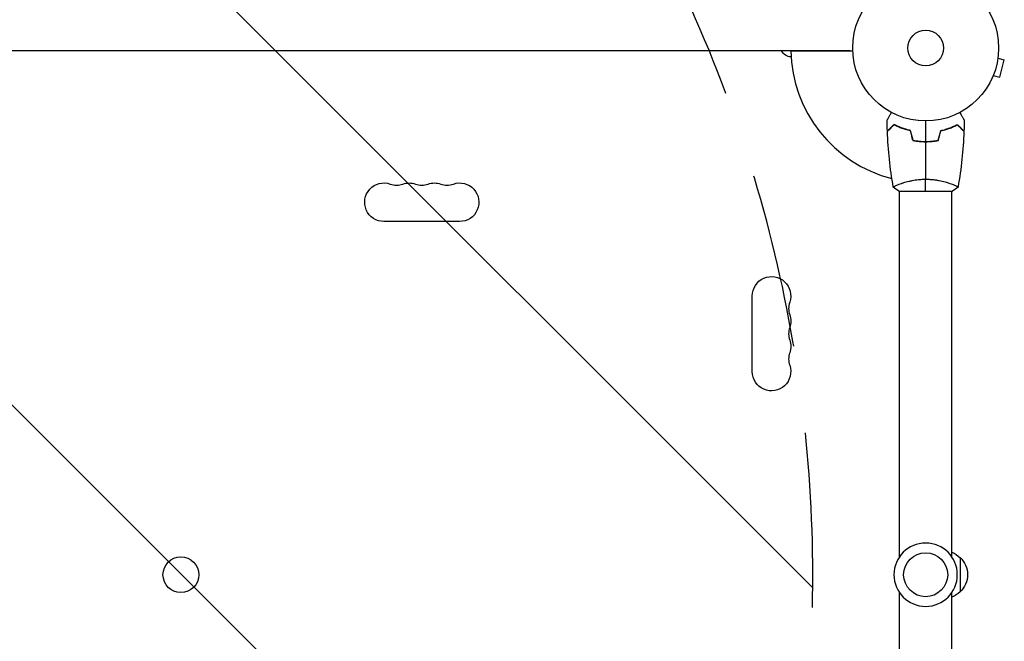
# Model space of a CAD drawing. Units: millimetres. Extents: x -4480 to 3387, y -4701 to 3123.
# Drawn here: x 424 to 1139, y -2595 to -2143 of the extents above; entities that cross this region are included whole.
import ezdxf

# ---------------------------------------------------------------- set-up
doc = ezdxf.new("R2010")
doc.units = ezdxf.units.MM
doc.header["$LTSCALE"] = 20
doc.linetypes.add('HIDDEN', pattern=[9.524999999999999, 6.35, -3.175])
for name, color, linetype in [('2d', 230, 'Continuous'), ('EN-Free_Space', 10, 'HIDDEN'), ('EN-Free_Space_Hatch', 10, 'Continuous')]:
    doc.layers.add(name, color=color, linetype=linetype)

msp = doc.modelspace()

# ---------------------------------------------------------------- hatches: boundary and pattern name
at = {"layer": 'EN-Free_Space_Hatch'}
h = msp.add_hatch(dxfattribs=at)
h.set_pattern_fill('ANSI31', color=256, scale=100, angle=-90.00000000000001)
h.set_pattern_definition([(315, (0, -2005.544749999998), (224.5064030267289, 224.5064030267287), [])])
edge = h.paths.add_edge_path()
edge.add_line((0.002866944163624553, -1546.54475), (-1751.449939352395, -1546.544749999998))
edge.add_arc((-1751.449939352397, -2546.544749999998), 1000, 89.99999999999991, 270.0000000000001)
edge.add_line((-1751.449939352396, -3546.544749999998), (0.002866944162860818, -3546.54475))
edge.add_arc((0.002866944164451499, -2546.54475), 1000, 269.9999999999999, 450)

# ---------------------------------------------------------------- linework, layer by layer
at = {"layer": '2d'}
for p, q in [((1027.199999999997, -2165.989499999996), (54.79999999999563, -2165.989499999994)), ((977.3502453707606, -2166.000000000004), (104.6497546292449, -2166.000000000004)), ((984.0204102886692, -2165.999962756154), (1029.037747886125, -2165.999962756154)), ((1027.199999999997, -2165.999962756154), (1027.199999999997, -2165.989499999996)), ((1134.489930437847, -2171.335339298916), (1139.12646622216, -2172.577695318001)), ((1134.685065658367, -2169.834711353056), (1134.672735037871, -2169.880729855236)), ((1134.685065658368, -2169.834711353054), (1134.678060367976, -2169.832834291152)), ((1135.761818635825, -2185.134731059761), (1139.126466222157, -2172.577695318005)), ((1130.543960936729, -2185.28952457368), (1130.536955646337, -2185.287647511777)), ((1130.556291557223, -2185.243506071505), (1130.543960936728, -2185.289524573682)), ((1131.125282851515, -2183.892375040676), (1135.761818635829, -2185.134731059759)), ((1079.999999999996, -2231.998729164468), (1079.999999999996, -2231.798567193633)), ((1063.00000000133, -2262.811741132529), (1063.00000000133, -2262.810376131307)), ((1101.00000000133, -2262.811795232934), (1101.00000000133, -2262.811680000261)), ((1062.500000384884, -2267.999962756154), (1101.500000384884, -2267.999962756154)), ((1063.00000000133, -2533.58324998126), (1063.00000000133, -2267.999611428724)), ((1101.00000000133, -2533.58324998126), (1101.00000000133, -2267.999612377236)), ((1101.000000001328, -2268.000000001921), (1101.500000382228, -2268.000000001921)), ((743.5000000000018, -2290.000000000004), (688.5000000000018, -2290.000000000004)), ((955.9999999998854, -2399.044768621665), (955.9999999998854, -2344.044768621665)), ((1107.00000000133, -2534.044731377575), (1107.00000000133, -2559.044731378575)), ((1063.00000000133, -2825.089850378918), (1063.00000000133, -2559.506212774892)), ((1101.00000000133, -2825.089851327428), (1101.00000000133, -2559.506212774892))]:
    msp.add_line(p, q, dxfattribs=at)
for centre, radius in [((1082.000000000002, -2163.999999999998), 53.00000000000004), ((1082.000000000002, -2163.999999999998), 13.00000000000006), ((1082.00000000133, -2546.544731378075), 16), ((541.0000000000018, -2546.544750000001), 13.00000000000006)]:
    msp.add_circle(centre, radius, dxfattribs=at)
at = {"layer": '2d', "extrusion": (0, 0, -1)}
msp.add_circle((-1082.00000000133, -2546.544731378075), 23.00000000000004, dxfattribs=at)
for centre, radius, start, end in [((-984.5439926557283, -2162.500000000004), 7.999999999999561, 272.3543733162189, 334.0555202276256), ((-688.5000000000018, -2276.000000000004), 13.99999999999995, 270, 109.1098868318193), ((-706.8333333333339, -2275.999999999998), 13.99999999999549, 70.89011316818069, 109.1098868318193), ((-725.1666666666679, -2276.000000000002), 13.99999999999793, 70.89011316818069, 109.1098868318193), ((-743.5000000000018, -2276.000000000002), 13.99999999999873, 70.89011316818069, 270), ((-969.9999999998854, -2344.044768621665), 13.99999999999991, 0, 199.1098868318193), ((-969.9999999998927, -2362.378101954999), 13.99999999999352, 160.8901131681807, 199.1098868318193), ((-969.999999999889, -2380.711435288333), 13.99999999999721, 160.8901131681807, 199.1098868318193), ((-969.9999999998872, -2399.044768621665), 13.9999999999983, 160.8901131681807, 0), ((-1094.809727829421, -2546.043666535919), 17.00000000000001, 111.3542762129861, 135.8134983752508), ((-1095.478281381329, -2546.544731378075), 16.99999999914598, 132.667925488487, 227.3320745115131), ((-1094.809727829421, -2547.045796220231), 17.00000000000001, 224.1865016247492, 248.6457237870139)]:
    msp.add_arc(centre, radius, start, end, dxfattribs=at)
at = {"layer": '2d'}
for centre, radius, start, end in [((1081.999999999996, -2163.999962756154), 98.00000000000004, 181.1693828056268, 255.5123855438248), ((697.6666666666697, -2249.543011845217), 14.000000000005, 250.8901131681807, 289.1098868318193), ((716.0000000000018, -2249.543011845217), 14.00000000000448, 250.8901131681807, 289.1098868318193), ((734.3333333333358, -2249.543011845219), 14.00000000000381, 250.8901131681807, 289.1098868318193), ((996.4569881546722, -2353.211435288333), 14.00000000000574, 160.8901131681807, 199.1098868318193), ((996.4569881546704, -2371.544768621667), 14.0000000000046, 160.8901131681807, 199.1098868318193), ((996.4569881546704, -2389.878101955001), 14.00000000000388, 160.8901131681807, 199.1098868318193)]:
    msp.add_arc(centre, radius, start, end, dxfattribs=at)
for points, knots in [([(1053.982212591041, -2216.385235974814), (1053.98221259105, -2216.3852359748), (1053.985061006031, -2216.380302375332), (1053.994563921193, -2216.363842843451), (1053.999583954539, -2216.355147890641), (1054.01026120313, -2216.336654353594), (1054.011638768792, -2216.334268339877), (1054.018978662738, -2216.321555270639), (1054.028143353205, -2216.305681561114), (1054.071121872361, -2216.231240582307), (1054.120265426138, -2216.146121450298), (1054.321735955893, -2215.797164256535), (1054.527666838505, -2215.440481505004), (1054.924475683865, -2214.753188423947), (1055.071512788842, -2214.498512687529), (1055.385636763442, -2213.954434003648), (1055.553459934392, -2213.663755744874), (1056.085025682665, -2212.743056861302), (1056.476604678472, -2212.064822145387), (1056.993313585959, -2211.169856064897), (1057.089774320959, -2211.002781170939), (1057.187680847359, -2210.833202092823)], [0.03093241879590864, 0.03093241879590864, 0.03093241879590864, 0.03093241879590864, 0.03756195000007697, 0.03756195000007697, 0.04131814500008466, 0.04131814500008466, 0.04225719375008659, 0.04225719375008659, 0.04319624250008852, 0.04319624250008852, 0.04507434000009236, 0.04507434000009236, 0.04883053500010006, 0.04883053500010006, 0.05070863250010391, 0.05070863250010391, 0.05258673000010777, 0.05258673000010777, 0.05634292500011545, 0.05634292500011545, 0.0571879356190259, 0.0571879356190259, 0.0571879356190259, 0.0571879356190259]), ([(1106.812319156696, -2210.833202090676), (1106.912210075323, -2211.006218236917), (1107.010638035879, -2211.176700465487), (1107.53124599203, -2212.078419896365), (1107.926226032909, -2212.762545395142), (1108.463985999282, -2213.693972979176), (1108.634683465611, -2213.989629663582), (1108.951312982781, -2214.538048074497), (1109.096767603927, -2214.789982868517), (1109.359226692015, -2215.244575343992), (1109.476257521013, -2215.44727868587), (1109.678073047387, -2215.796833431305), (1109.763039516813, -2215.943999673291), (1109.894696269343, -2216.172035857833), (1109.940341852354, -2216.251096326749), (1109.977339052079, -2216.31517735641), (1109.983777351406, -2216.326328817961), (1109.98864306892, -2216.334756487911), (1109.990899677467, -2216.338665048563), (1110.001146529945, -2216.356413117674), (1110.005926765578, -2216.364692728661), (1110.014992524939, -2216.380395084485), (1110.017786328937, -2216.385234094956), (1110.017786328839, -2216.385234094787)], [0.002923108708454355, 0.002923108708454355, 0.002923108708454355, 0.002923108708454355, 0.003790040114522066, 0.003790040114522066, 0.007580080229044132, 0.007580080229044132, 0.009475100286305162, 0.009475100286305162, 0.01137012034356619, 0.01137012034356619, 0.01326514040082723, 0.01326514040082723, 0.01516016045808826, 0.01516016045808826, 0.01705518051534929, 0.01705518051534929, 0.0180026905439798, 0.0180026905439798, 0.01895020057261032, 0.01895020057261032, 0.02274024068713238, 0.02274024068713238, 0.02935902084294122, 0.02935902084294122, 0.02935902084294122, 0.02935902084294122]), ([(1058.959270395359, -2219.505865950738), (1058.409319428389, -2220.055816917709), (1057.897099125563, -2220.568037220535), (1056.953418774965, -2221.511717571135), (1056.521877477142, -2221.943258868956), (1055.942905284392, -2222.522231061706), (1055.761356385829, -2222.703779960269), (1055.423200540588, -2223.04193580551), (1055.266895619252, -2223.198240726848), (1054.846252472402, -2223.618883873696), (1054.626728372761, -2223.838407973337), (1054.396735253316, -2224.068401092782), (1054.336680672532, -2224.128455673566), (1054.273056671127, -2224.192079674973), (1054.256262313858, -2224.20887403224), (1054.231809548037, -2224.233326798061), (1054.225080511244, -2224.240055834856), (1054.204795663711, -2224.260340682387), (1054.192863715007, -2224.272272631091), (1054.178561613169, -2224.286574732929), (1054.174572861521, -2224.290563484577), (1054.169312718252, -2224.295823627846), (1054.167828034451, -2224.297308311647), (1054.167816566058, -2224.29731978004)], [0, 0, 0, 0, 0.003506300941913347, 0.003506300941913347, 0.007012601883826694, 0.007012601883826694, 0.008765752354783366, 0.008765752354783366, 0.01051890282574004, 0.01051890282574004, 0.01402520376765338, 0.01402520376765338, 0.01577835423861005, 0.01577835423861005, 0.01665492947408839, 0.01665492947408839, 0.01753150470956672, 0.01753150470956672, 0.02103780565148007, 0.02103780565148007, 0.02454410659339341, 0.02454410659339341, 0.02744840295341761, 0.02744840295341761, 0.02744840295341761, 0.02744840295341761]), ([(1058.996411757646, -2219.751567300927), (1058.445420208083, -2220.30255885049), (1057.93204854453, -2220.815930514043), (1056.985821523662, -2221.762157534911), (1056.552886902273, -2222.1950921563), (1055.971603777396, -2222.776375281177), (1055.789247254334, -2222.95873180424), (1055.449390988224, -2223.298588070349), (1055.292137072769, -2223.455841985804), (1054.86859907715, -2223.879379981423), (1054.647041719121, -2224.100937339452), (1054.413806048551, -2224.334173010022), (1054.352639042176, -2224.395340016395), (1054.265516706449, -2224.482462352124), (1054.240692313138, -2224.507286745435), (1054.215983550857, -2224.531995507716), (1054.203614435866, -2224.544364622707), (1054.188948157711, -2224.559030900862), (1054.18487802896, -2224.563101029613), (1054.179512505885, -2224.568466552688), (1054.177999752856, -2224.569979305717), (1054.177987959796, -2224.569991098777)], [9.965227682168975e-18, 9.965227682168975e-18, 9.965227682168975e-18, 9.965227682168975e-18, 0.003506658101860132, 0.003506658101860132, 0.007013316203720255, 0.007013316203720255, 0.008766645254650316, 0.008766645254650316, 0.01051997430558038, 0.01051997430558038, 0.0140266324074405, 0.0140266324074405, 0.01577996145837056, 0.01577996145837056, 0.01753329050930062, 0.01753329050930062, 0.02103994861116075, 0.02103994861116075, 0.02454660671302087, 0.02454660671302087, 0.02744920725378319, 0.02744920725378319, 0.02744920725378319, 0.02744920725378319]), ([(1071.071131254053, -2223.999962756146), (1069.832584559492, -2223.718094333877), (1068.656560678501, -2223.40032210637), (1066.414970224278, -2222.711617945115), (1065.349580364984, -2222.340594015992), (1063.830459704133, -2221.756944669762), (1063.337314807713, -2221.557876864072), (1062.377614333145, -2221.153027254131), (1061.909997720546, -2220.946750478433), (1060.555508453701, -2220.325164553737), (1059.722183272544, -2219.909699506616), (1058.959270395359, -2219.505865950738)], [6.490740907898788e-18, 6.490740907898788e-18, 6.490740907898788e-18, 6.490740907898788e-18, 0.004042939346911621, 0.004042939346911621, 0.008085878693823236, 0.008085878693823236, 0.01010734836727904, 0.01010734836727904, 0.01212881804073485, 0.01212881804073485, 0.01617175738764647, 0.01617175738764647, 0.01617175738764647, 0.01617175738764647]), ([(1070.909115984634, -2224.168054200001), (1069.69318377982, -2223.88820965165), (1068.538138759317, -2223.574166621031), (1066.33591629387, -2222.89551758545), (1065.288897407385, -2222.530825556132), (1063.297674624229, -2221.767188200554), (1062.352167881598, -2221.367531605567), (1060.572299791786, -2220.554908564978), (1059.750147640956, -2220.147664206543), (1058.996411757646, -2219.751567300927)], [0, 0, 0, 0, 0.003981808010130003, 0.003981808010130003, 0.007963616020260009, 0.007963616020260009, 0.01194542403039001, 0.01194542403039001, 0.01592723204052002, 0.01592723204052002, 0.01592723204052002, 0.01592723204052002]), ([(1092.92886875126, -2223.999962756154), (1094.167415445821, -2223.718094333883), (1095.343439326813, -2223.400322106376), (1097.585029781038, -2222.711617945119), (1098.650419640331, -2222.340594015994), (1100.16954030118, -2221.756944669763), (1100.6626851976, -2221.557876864073), (1101.62238567217, -2221.153027254133), (1102.090002284767, -2220.946750478435), (1103.444491551612, -2220.325164553737), (1104.277816732769, -2219.909699506614), (1105.040729609955, -2219.505865950738)], [3.878959614448864e-18, 3.878959614448864e-18, 3.878959614448864e-18, 3.878959614448864e-18, 0.004042939346912231, 0.004042939346912231, 0.00808587869382446, 0.00808587869382446, 0.01010734836728058, 0.01010734836728058, 0.01212881804073669, 0.01212881804073669, 0.01617175738764893, 0.01617175738764893, 0.01617175738764893, 0.01617175738764893]), ([(1092.928868748604, -2224.000000001921), (1094.167415443166, -2223.718131579652), (1095.343439324157, -2223.400359352143), (1097.585029778382, -2222.711655190888), (1098.650419637674, -2222.340631261761), (1100.169540298524, -2221.756981915531), (1100.662685194944, -2221.557914109841), (1101.622385669514, -2221.1530644999), (1102.090002282112, -2220.946787724202), (1103.444491548957, -2220.325201799504), (1104.277816730113, -2219.909736752383), (1105.040729607299, -2219.505903196505)], [3.878959614448864e-18, 3.878959614448864e-18, 3.878959614448864e-18, 3.878959614448864e-18, 0.004042939346912231, 0.004042939346912231, 0.00808587869382446, 0.00808587869382446, 0.01010734836728058, 0.01010734836728058, 0.01212881804073669, 0.01212881804073669, 0.01617175738764893, 0.01617175738764893, 0.01617175738764893, 0.01617175738764893]), ([(1093.090884020681, -2224.168054200001), (1094.306816225495, -2223.88820965165), (1095.461861245998, -2223.574166621031), (1097.664083711445, -2222.89551758545), (1098.71110259793, -2222.530825556132), (1100.702325381086, -2221.767188200554), (1101.647832123717, -2221.367531605567), (1103.42770021353, -2220.554908564978), (1104.249852364359, -2220.147664206543), (1105.00358824767, -2219.751567300927)], [5.204170427930421e-18, 5.204170427930421e-18, 5.204170427930421e-18, 5.204170427930421e-18, 0.003981808010129996, 0.003981808010129996, 0.007963616020259981, 0.007963616020259981, 0.01194542403038997, 0.01194542403038997, 0.01592723204051995, 0.01592723204051995, 0.01592723204051995, 0.01592723204051995]), ([(1105.00358824767, -2219.751567300927), (1105.554579797232, -2220.30255885049), (1106.067951460785, -2220.815930514043), (1107.014178481653, -2221.762157534911), (1107.447113103042, -2222.1950921563), (1108.028396227919, -2222.776375281177), (1108.210752750982, -2222.95873180424), (1108.550609017091, -2223.298588070349), (1108.707862932546, -2223.455841985804), (1109.131400928165, -2223.879379981423), (1109.352958286194, -2224.100937339452), (1109.586193956764, -2224.334173010022), (1109.647360963139, -2224.395340016395), (1109.734483298866, -2224.482462352124), (1109.759307692177, -2224.507286745435), (1109.784016454458, -2224.531995507716), (1109.796385569449, -2224.544364622707), (1109.811051847604, -2224.559030900862), (1109.815121976355, -2224.563101029613), (1109.82048749943, -2224.568466552688), (1109.822000252459, -2224.569979305717), (1109.822012045519, -2224.569991098777)], [8.498374721940739e-18, 8.498374721940739e-18, 8.498374721940739e-18, 8.498374721940739e-18, 0.003506658101860144, 0.003506658101860144, 0.00701331620372028, 0.00701331620372028, 0.008766645254650344, 0.008766645254650344, 0.01051997430558041, 0.01051997430558041, 0.01402663240744054, 0.01402663240744054, 0.0157799614583706, 0.0157799614583706, 0.01753329050930066, 0.01753329050930066, 0.02103994861116079, 0.02103994861116079, 0.02454660671302092, 0.02454660671302092, 0.02744920725378181, 0.02744920725378181, 0.02744920725378181, 0.02744920725378181]), ([(1105.040729609955, -2219.505865950738), (1105.590680576925, -2220.055816917709), (1106.102900879752, -2220.568037220535), (1107.04658123035, -2221.511717571135), (1107.478122528173, -2221.943258868956), (1108.057094720923, -2222.522231061706), (1108.238643619487, -2222.703779960269), (1108.576799464725, -2223.041935805508), (1108.733104386063, -2223.198240726848), (1109.153747532913, -2223.618883873696), (1109.373271632554, -2223.838407973337), (1109.603264751999, -2224.068401092782), (1109.663319332783, -2224.128455673566), (1109.726943334188, -2224.192079674973), (1109.743737691457, -2224.20887403224), (1109.768190457278, -2224.233326798061), (1109.774919494072, -2224.240055834856), (1109.795204341604, -2224.260340682387), (1109.807136290308, -2224.272272631091), (1109.821438392146, -2224.286574732929), (1109.825427143795, -2224.290563484577), (1109.830687287063, -2224.295823627846), (1109.832171970864, -2224.297308311647), (1109.832183439257, -2224.29731978004)], [0, 0, 0, 0, 0.003506300941913521, 0.003506300941913521, 0.007012601883827041, 0.007012601883827041, 0.0087657523547838, 0.0087657523547838, 0.01051890282574056, 0.01051890282574056, 0.01402520376765407, 0.01402520376765407, 0.01577835423861083, 0.01577835423861083, 0.01665492947408921, 0.01665492947408921, 0.01753150470956759, 0.01753150470956759, 0.02103780565148109, 0.02103780565148109, 0.0245441065933946, 0.0245441065933946, 0.02744840295341863, 0.02744840295341863, 0.02744840295341863, 0.02744840295341863]), ([(1072.786146511184, -2231.173227492447), (1074.257834348527, -2231.452329858957), (1075.761161216122, -2231.668345482181), (1078.06611914811, -2231.88852160476), (1078.842809190392, -2231.944579511945), (1080.413909706034, -2232.020016892566), (1081.211373259384, -2232.039203329789), (1082.000000002658, -2232.039203329789)], [1.734723475976807e-18, 1.734723475976807e-18, 1.734723475976807e-18, 1.734723475976807e-18, 0.004702908927725761, 0.004702908927725761, 0.007054363391588641, 0.007054363391588641, 0.00940581785545152, 0.00940581785545152, 0.00940581785545152, 0.00940581785545152]), ([(1072.946775601073, -2230.999962756154), (1074.395316344928, -2231.27085221472), (1075.873577208855, -2231.480186472309), (1078.137825442322, -2231.693386503108), (1078.900420641092, -2231.747627811277), (1080.442183077857, -2231.820608917586), (1081.225107983322, -2231.839203332916), (1082.000000002658, -2231.839203332916)], [3.469446951953614e-18, 3.469446951953614e-18, 3.469446951953614e-18, 3.469446951953614e-18, 0.004616901742752371, 0.004616901742752371, 0.006925352614128555, 0.006925352614128555, 0.00923380348550474, 0.00923380348550474, 0.00923380348550474, 0.00923380348550474]), ([(1082.000000002658, -2231.839203332916), (1083.549816380419, -2231.839203332916), (1085.079852322662, -2231.76625717977), (1087.347569859918, -2231.553908993872), (1088.098881121523, -2231.46593399805), (1089.592420299248, -2231.256300076548), (1090.328826172656, -2231.135431396282), (1091.053224404242, -2230.999962756154)], [0.00923380348550474, 0.00923380348550474, 0.00923380348550474, 0.00923380348550474, 0.01385080156839122, 0.01385080156839122, 0.01615930060983446, 0.01615930060983446, 0.01846779965127771, 0.01846779965127771, 0.01846779965127771, 0.01846779965127771]), ([(1082.000000000002, -2231.839240578684), (1083.549816377763, -2231.839240578684), (1085.079852320006, -2231.766294425535), (1087.347569857262, -2231.553946239639), (1088.098881118867, -2231.465971243819), (1089.592420296593, -2231.256337322317), (1090.32882617, -2231.135468642049), (1091.053224401587, -2231.000000001921)], [0.00923380348550474, 0.00923380348550474, 0.00923380348550474, 0.00923380348550474, 0.01385080156839122, 0.01385080156839122, 0.01615930060983446, 0.01615930060983446, 0.01846779965127771, 0.01846779965127771, 0.01846779965127771, 0.01846779965127771]), ([(1082.000000002658, -2232.039203329789), (1083.577127195391, -2232.039203329789), (1085.134808163457, -2231.963969754523), (1087.444372812186, -2231.744664116322), (1088.210576104988, -2231.653654226655), (1089.730302716263, -2231.437274093021), (1090.477934454635, -2231.312792922201), (1091.213853494131, -2231.173227492447)], [0.00940581785545152, 0.00940581785545152, 0.00940581785545152, 0.00940581785545152, 0.01410835021193202, 0.01410835021193202, 0.01645961639017227, 0.01645961639017227, 0.01881088256841253, 0.01881088256841253, 0.01881088256841253, 0.01881088256841253]), ([(1058.499906158901, -2264.999424355359), (1058.500016654743, -2265.000058106602), (1058.500030056299, -2265.000132392299), (1058.499487273542, -2264.997062944356), (1058.496237480789, -2264.978607835044), (1058.487528800124, -2264.927159717035), (1058.494122835098, -2264.906054446765), (1058.530902330194, -2264.855949527335), (1058.560406332761, -2264.826875651444), (1058.762037283508, -2264.662774978779), (1059.09388196327, -2264.472410359027), (1059.833496123099, -2264.111032787099), (1060.120858105338, -2263.977916143027), (1060.77874561299, -2263.688380257976), (1061.144248048236, -2263.534121100021), (1062.343507276768, -2263.04985082962), (1063.280299980512, -2262.697810989112), (1064.625403160229, -2262.240264361566), (1064.903778321986, -2262.147751675242), (1065.472713005076, -2261.963483784841), (1065.763861608804, -2261.871507862154), (1066.657121219087, -2261.596874605357), (1067.278942163035, -2261.415483237219), (1068.576528764665, -2261.061000952581), (1069.252442429932, -2260.887960608285), (1070.30922869469, -2260.638652628442), (1070.668657263577, -2260.557261961632), (1071.402553461783, -2260.398681523833), (1071.776791276548, -2260.32157263031), (1073.664057387103, -2259.953109953183), (1075.241865520553, -2259.708779634977), (1077.72331600221, -2259.451136241645), (1078.573626169127, -2259.38365924983), (1080.278125361179, -2259.293424431657), (1081.136060925559, -2259.270089702448), (1081.999981907304, -2259.270089376203)], [0.122208644538145, 0.122208644538145, 0.122208644538145, 0.122208644538145, 0.1226883650287292, 0.1226883650287292, 0.1252433536382131, 0.1252433536382131, 0.126520847942955, 0.126520847942955, 0.127798342247697, 0.127798342247697, 0.1329083194666647, 0.1329083194666647, 0.1354633080761486, 0.1354633080761486, 0.1380182966856325, 0.1380182966856325, 0.1431282739046003, 0.1431282739046003, 0.1444057682093422, 0.1444057682093422, 0.1456832625140841, 0.1456832625140841, 0.148238251123568, 0.148238251123568, 0.1507932397330519, 0.1507932397330519, 0.1520707340377938, 0.1520707340377938, 0.1533482283425357, 0.1533482283425357, 0.1584582055615035, 0.1584582055615035, 0.1610131941709873, 0.1610131941709873, 0.1635681827804712, 0.1635681827804712, 0.1635681827804712, 0.1635681827804712]), ([(1081.999981907304, -2259.270089376203), (1082.864419908457, -2259.270089049605), (1083.722081701664, -2259.293546000054), (1085.41332964795, -2259.382858930407), (1086.248946185658, -2259.448739633825), (1087.487899736037, -2259.576664832113), (1087.898474088659, -2259.624143830271), (1088.714880026428, -2259.728235018607), (1089.121903193214, -2259.785044099572), (1090.322209928627, -2259.966290306931), (1091.097616617741, -2260.101754516072), (1092.602649690776, -2260.395715384775), (1093.332390632746, -2260.554139375892), (1094.748620271588, -2260.888178574813), (1095.437862225159, -2261.064680454347), (1097.404870754068, -2261.602807523062), (1098.594102835832, -2261.974282723286), (1100.203305507745, -2262.522409180858), (1100.712715259469, -2262.704546248808), (1101.655398311661, -2263.055406138477), (1102.089610125875, -2263.224411931582), (1103.282351323234, -2263.707096452228), (1103.933347141297, -2263.996456914478), (1104.677858702147, -2264.361226313291), (1104.883452592754, -2264.469416052172), (1105.208709438744, -2264.656438896045), (1105.328694921191, -2264.735526419638), (1105.444769043032, -2264.831708131042), (1105.472799008856, -2264.860026320013), (1105.5072443311, -2264.909031034047), (1105.512037028811, -2264.929725202945), (1105.503513887832, -2264.980075536452), (1105.500373876479, -2264.997846891514), (1105.499973782129, -2265.000110982366), (1105.499995355935, -2264.999988863612), (1105.500094741901, -2264.999418349054)], [0.1635681827804712, 0.1635681827804712, 0.1635681827804712, 0.1635681827804712, 0.1661247004403333, 0.1661247004403333, 0.1686812181001954, 0.1686812181001954, 0.1699594769301264, 0.1699594769301264, 0.1712377357600575, 0.1712377357600575, 0.1737942534199196, 0.1737942534199196, 0.1763507710797817, 0.1763507710797817, 0.1789072887396438, 0.1789072887396438, 0.184020324059368, 0.184020324059368, 0.1865768417192301, 0.1865768417192301, 0.1891333593790921, 0.1891333593790921, 0.1942463946988163, 0.1942463946988163, 0.1968029123586784, 0.1968029123586784, 0.1993594300185405, 0.1993594300185405, 0.2006376888484716, 0.2006376888484716, 0.2019159476784026, 0.2019159476784026, 0.2044724653382647, 0.2044724653382647, 0.2049029173524185, 0.2049029173524185, 0.2049029173524185, 0.2049029173524185]), ([(1105.474748844821, -2264.865088156605), (1105.480540246926, -2264.871827821322), (1105.48563199299, -2264.878320815438), (1105.499063820966, -2264.897430025227), (1105.504679771524, -2264.909244436243), (1105.507563605906, -2264.919994317259)], [0.2003118890236536, 0.2003118890236536, 0.2003118890236536, 0.2003118890236536, 0.2006376888484716, 0.2006376888484716, 0.2013087937756197, 0.2013087937756197, 0.2013087937756197, 0.2013087937756197]), ([(1105.500864989293, -2264.995079548986), (1105.500400060086, -2264.997735791076), (1105.500120700852, -2264.999316815873), (1105.499973779473, -2265.000148228133), (1105.499995353279, -2265.000026109379), (1105.500094739245, -2264.999455594821)], [0.2038060518225028, 0.2038060518225028, 0.2038060518225028, 0.2038060518225028, 0.2044724653382647, 0.2044724653382647, 0.2049029173524185, 0.2049029173524185, 0.2049029173524185, 0.2049029173524185])]:
    msp.add_open_spline(points, degree=3, knots=knots, dxfattribs=at)
for points in [[(1054.167802397644, -2224.297317349281), (1054.070682205554, -2221.661001726407), (1054.008817071624, -2219.023172319565), (1053.982239052981, -2216.385224924605)], [(1082.000000002658, -2216.999999999998), (1082.000000002658, -2221.960938644741), (1082.000000002658, -2226.908857914597), (1082.000000002658, -2231.839203332916)], [(1106.812302687731, -2210.833210815961), (1106.830916712435, -2210.865451252474), (1106.84947993778, -2210.897603701917), (1106.867992041602, -2210.929667606288)], [(1110.01776095863, -2216.385224299653), (1109.991182943459, -2219.023171902965), (1109.929317807428, -2221.661001518238), (1109.832197607671, -2224.297317349281)], [(1110.010357474237, -2216.372404191539), (1110.015357894297, -2216.381065173144), (1110.017786326274, -2216.38527134071), (1110.017786326183, -2216.385271340554)], [(1072.786146511184, -2231.173227492447), (1072.160701602841, -2228.839035317176), (1071.535023495277, -2226.503972830564), (1070.909115984634, -2224.168054200001)], [(1072.946775601073, -2230.999962756154), (1072.32180673873, -2228.667547208741), (1071.696590537971, -2226.334208581799), (1071.071131254053, -2223.999962756146)], [(1091.053224404242, -2230.999962756154), (1091.678193266585, -2228.667547208745), (1092.303409467342, -2226.334208581802), (1092.92886875126, -2223.999962756154)], [(1091.213853494131, -2231.173227492447), (1091.839298402474, -2228.839035317176), (1092.464976510038, -2226.503972830564), (1093.090884020681, -2224.168054200001)], [(1109.832198975268, -2224.297317399662), (1109.832198518518, -2224.297329798124), (1109.832198061767, -2224.297342196585), (1109.832197605016, -2224.297354595048)], [(1058.489158207145, -2264.938689501232), (1056.132367493608, -2251.610902117916), (1054.688607745615, -2238.092143410689), (1054.177973328884, -2224.56998861992)], [(1109.822026676431, -2224.56998861992), (1109.311386878229, -2238.092285917906), (1107.867602161676, -2251.611186579439), (1105.510767269463, -2264.939110963371)], [(1109.808368391803, -2224.556384693486), (1109.811481369503, -2224.559497671184), (1109.813829988414, -2224.561846290095), (1109.815723837506, -2224.563740139187)], [(1079.999999999996, -2231.798601070712), (1080.664123724971, -2231.825546977087), (1081.335019716777, -2231.839240578684), (1082.000000000002, -2231.839240578684)], [(1082.000000002658, -2232.039203329789), (1082.000000002658, -2241.18658052679), (1082.000000002658, -2250.273240957467), (1081.999981907304, -2259.270089376203)], [(1082.000000002658, -2267.999962756154), (1082.000000002658, -2265.467264034398), (1082.000000002658, -2262.526703334239), (1081.999981907304, -2259.270089376203)], [(1062.499979086928, -2267.999948758108), (1061.081748453589, -2267.067818350548), (1059.705676932788, -2266.025605344363), (1058.498664789351, -2265.0008856309)], [(1105.50136799855, -2265.000918129257), (1104.291665447852, -2266.027889253486), (1102.918323952479, -2267.067772352566), (1101.500000384884, -2267.999962756154)], [(1105.501367995894, -2265.000955375024), (1104.291665445196, -2266.027926499253), (1102.918323949823, -2267.067809598335), (1101.500000382228, -2268.000000001921)]]:
    msp.add_open_spline(points, degree=3, dxfattribs=at)
at = {"layer": 'EN-Free_Space', "flags": 128}
msp.add_lwpolyline([(0.002866944163624553, -1546.54475), (-1751.449939352395, -1546.544749999998, 1.000000000000001), (-1751.449939352396, -3546.544749999998), (0.002866944163057999, -3546.54475, 1.000000000000001), (0.002866944163624553, -1546.54475)], format="xyb", close=True, dxfattribs=at)

doc.saveas('drawing.dxf')
